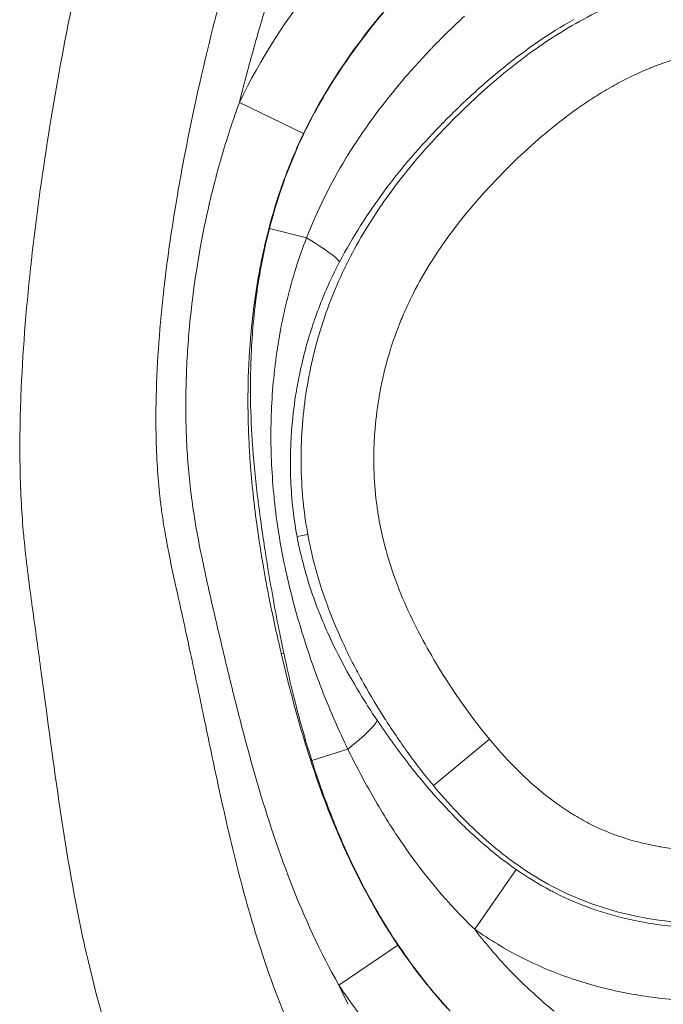
# Model space of a CAD drawing. Extents: x -42 to 12558, y 41 to 8951.
# Drawn here: x 6572 to 6599, y 3899 to 3941 of the extents above; entities that cross this region are included whole.
import ezdxf

# ---------------------------------------------------------------- set-up
doc = ezdxf.new("R2010")
doc.units = 0
doc.header["$MEASUREMENT"] = 0
doc.layers.add('外形線', color=7, linetype='CONTINUOUS', lineweight=18)

msp = doc.modelspace()

# ---------------------------------------------------------------- linework, layer by layer
at = {"layer": '外形線', "extrusion": (0, 1, 0)}
for p, q in [((6581.216, 3937.399), (6583.979, 3936.066)), ((6582.512, 3931.985), (6584.101, 3931.573)), ((6584.159, 3918.835), (6583.696, 3918.75)), ((6583.128, 3913.733), (6583.019, 3913.707)), ((6589.561, 3908.038), (6591.966, 3910.036)), ((6585.876, 3909.61), (6584.331, 3909.112)), ((6591.334, 3901.865), (6593.122, 3904.431)), ((6588.037, 3901.176), (6585.493, 3899.463))]:
    msp.add_line(p, q, dxfattribs=at)
at = {"layer": '外形線'}
msp.add_ellipse((6582.721, 3931.931), major_axis=(-2.819, 1.462), ratio=0.111387, start_param=3.31723, end_param=4.25928, dxfattribs=at)
at = {"layer": '外形線', "extrusion": (-2e-16, 0, -1)}
msp.add_ellipse((6584.502, 3909.167), major_axis=(2.637, 1.769), ratio=0.139367, start_param=0.176274, end_param=1.118395, dxfattribs=at)
at = {"layer": '外形線'}
for points, knots in [([(6582.512, 3931.985), (6582.769, 3932.975), (6583.084, 3933.939), (6583.848, 3935.812), (6584.299, 3936.719), (6585.069, 3938.039), (6585.342, 3938.474), (6585.915, 3939.327), (6586.213, 3939.742), (6587.136, 3940.963), (6587.791, 3941.739), (6589.844, 3943.99), (6591.328, 3945.385), (6593.244, 3947.072), (6593.63, 3947.406), (6594.406, 3948.068), (6594.795, 3948.398), (6595.974, 3949.371), (6596.776, 3950), (6598.046, 3950.854), (6598.482, 3951.123), (6599.389, 3951.612), (6599.854, 3951.828), (6600.576, 3952.088), (6600.821, 3952.165), (6601.321, 3952.291), (6601.575, 3952.34), (6602.337, 3952.437), (6602.847, 3952.433), (6603.873, 3952.298), (6604.369, 3952.172), (6605.334, 3951.845), (6605.803, 3951.643), (6607.183, 3950.95), (6608.034, 3950.393), (6609.665, 3949.183), (6610.443, 3948.527), (6611.955, 3947.154), (6612.68, 3946.44), (6614.75, 3944.221), (6615.989, 3942.635), (6617.09, 3940.942)], [0.10241735, 0.10241735, 0.10241735, 0.10241735, 0.1054648, 0.1054648, 0.10851226, 0.10851226, 0.11003599, 0.11003599, 0.11155971, 0.11155971, 0.11460717, 0.11460717, 0.12070207, 0.12070207, 0.1222258, 0.1222258, 0.12374953, 0.12374953, 0.12679698, 0.12679698, 0.12832071, 0.12832071, 0.12984443, 0.12984443, 0.1306063, 0.1306063, 0.13136816, 0.13136816, 0.13289189, 0.13289189, 0.13441561, 0.13441561, 0.13593934, 0.13593934, 0.13898679, 0.13898679, 0.14203425, 0.14203425, 0.1450817, 0.1450817, 0.15117661, 0.15117661, 0.15117661, 0.15117661]), ([(6584.159, 3918.835), (6584.113, 3919.087), (6584.073, 3919.337), (6584.003, 3919.838), (6583.974, 3920.089), (6583.903, 3920.843), (6583.877, 3921.348), (6583.865, 3922.359), (6583.88, 3922.868), (6583.95, 3923.876), (6584.005, 3924.376), (6584.228, 3925.865), (6584.452, 3926.842), (6584.909, 3928.283), (6585.082, 3928.762), (6585.466, 3929.698), (6585.677, 3930.156), (6586.359, 3931.499), (6586.882, 3932.355), (6588.041, 3934.001), (6588.68, 3934.793), (6590.021, 3936.287), (6590.725, 3936.996), (6592.197, 3938.343), (6592.966, 3938.979), (6594.186, 3939.86), (6594.603, 3940.141), (6595.464, 3940.674), (6595.908, 3940.927), (6597.257, 3941.619), (6598.188, 3942), (6599.644, 3942.421), (6600.143, 3942.536), (6601.145, 3942.707), (6601.646, 3942.763), (6603.151, 3942.854), (6604.157, 3942.81), (6605.667, 3942.604), (6606.168, 3942.512), (6607.151, 3942.287), (6607.636, 3942.154), (6609.07, 3941.695), (6610.001, 3941.311), (6611.357, 3940.616), (6611.799, 3940.366), (6612.656, 3939.834), (6613.071, 3939.551), (6614.279, 3938.652), (6615.035, 3937.987), (6615.738, 3937.253)], [0.12170062, 0.12170062, 0.12170062, 0.12170062, 0.12245788, 0.12245788, 0.12321514, 0.12321514, 0.12472965, 0.12472965, 0.12624417, 0.12624417, 0.12775868, 0.12775868, 0.13078772, 0.13078772, 0.13230223, 0.13230223, 0.13381675, 0.13381675, 0.13684578, 0.13684578, 0.13987481, 0.13987481, 0.14290384, 0.14290384, 0.14593288, 0.14593288, 0.14744739, 0.14744739, 0.14896191, 0.14896191, 0.15199094, 0.15199094, 0.15350546, 0.15350546, 0.15501997, 0.15501997, 0.158049, 0.158049, 0.15956352, 0.15956352, 0.16107804, 0.16107804, 0.16410707, 0.16410707, 0.16562158, 0.16562158, 0.1671361, 0.1671361, 0.17016513, 0.17016513, 0.17016513, 0.17016513]), ([(6581.755, 3923.102), (6581.714, 3923.781), (6581.693, 3924.461), (6581.692, 3925.139), (6581.692, 3925.439), (6581.696, 3925.739), (6581.705, 3926.038)], [0.014267017, 0.014267017, 0.014267017, 0.014267017, 0.016309785, 0.016309785, 0.016309785, 0.017212497, 0.017212497, 0.017212497, 0.017212497]), ([(6587.141, 3910.844), (6587.55, 3910.237), (6587.977, 3909.641), (6588.874, 3908.478), (6589.345, 3907.909), (6590.332, 3906.821), (6590.848, 3906.3), (6591.938, 3905.318), (6592.512, 3904.855), (6593.122, 3904.431)], [0, 0, 0, 0, 0.00221756, 0.00221756, 0.004435121, 0.004435121, 0.006652681, 0.006652681, 0.008870241, 0.008870241, 0.008870241, 0.008870241]), ([(6591.334, 3901.865), (6590.176, 3902.965), (6589.167, 3904.184), (6587.818, 3906.143), (6587.395, 3906.818), (6586.6, 3908.195), (6586.228, 3908.897), (6585.876, 3909.61)], [0, 0, 0, 0, 0.004746231, 0.004746231, 0.007119347, 0.007119347, 0.009492462, 0.009492462, 0.009492462, 0.009492462])]:
    msp.add_open_spline(points, degree=3, knots=knots, dxfattribs=at)
for points in [[(6580.612, 3942.637), (6580.428, 3941.96), (6580.249, 3941.28), (6580.078, 3940.601)], [(6581.216, 3937.399), (6582.131, 3939.294), (6583.281, 3941.05), (6584.603, 3942.704)], [(6573.07, 3936.399), (6573.358, 3938.17), (6573.683, 3939.937), (6574.046, 3941.697)], [(6582.289, 3941.293), (6582.223, 3941.073), (6582.158, 3940.853), (6582.094, 3940.632)], [(6587.35, 3941.219), (6587.207, 3941.047), (6587.066, 3940.874), (6586.928, 3940.7)], [(6589.538, 3939.783), (6589.978, 3940.238), (6590.431, 3940.68), (6590.895, 3941.109)], [(6595.595, 3940.967), (6594.534, 3940.366), (6593.544, 3939.676), (6592.604, 3938.92)], [(6580.078, 3940.601), (6579.625, 3938.799), (6579.219, 3936.99), (6578.869, 3935.17)], [(6582.094, 3940.632), (6581.887, 3939.919), (6581.687, 3939.204), (6581.497, 3938.487)], [(6586.928, 3940.7), (6586.082, 3939.634), (6585.315, 3938.521), (6584.65, 3937.347)], [(6588.2, 3938.305), (6588.601, 3938.778), (6589.019, 3939.24), (6589.447, 3939.688)], [(6589.447, 3939.688), (6589.478, 3939.72), (6589.508, 3939.751), (6589.538, 3939.783)], [(6600.39, 3939.375), (6599.891, 3939.249), (6599.404, 3939.088), (6598.93, 3938.898)], [(6592.567, 3938.89), (6592.098, 3938.512), (6591.641, 3938.117), (6591.196, 3937.708)], [(6592.604, 3938.92), (6592.591, 3938.91), (6592.579, 3938.9), (6592.567, 3938.89)], [(6598.874, 3938.876), (6598.402, 3938.684), (6597.941, 3938.464), (6597.491, 3938.22)], [(6598.93, 3938.898), (6598.911, 3938.891), (6598.892, 3938.883), (6598.874, 3938.876)], [(6581.497, 3938.487), (6581.401, 3938.125), (6581.308, 3937.762), (6581.216, 3937.399)], [(6588.098, 3938.185), (6588.132, 3938.225), (6588.166, 3938.265), (6588.2, 3938.305)], [(6585.868, 3935.112), (6586.528, 3936.187), (6587.277, 3937.208), (6588.098, 3938.185)], [(6597.432, 3938.188), (6597.197, 3938.059), (6596.964, 3937.924), (6596.736, 3937.784)], [(6597.491, 3938.22), (6597.471, 3938.209), (6597.451, 3938.198), (6597.432, 3938.188)], [(6591.178, 3937.691), (6590.727, 3937.276), (6590.286, 3936.846), (6589.859, 3936.405)], [(6591.196, 3937.708), (6591.19, 3937.703), (6591.184, 3937.697), (6591.178, 3937.691)], [(6596.736, 3937.784), (6596.529, 3937.656), (6596.326, 3937.525), (6596.125, 3937.39)], [(6580.447, 3935.043), (6580.677, 3935.837), (6580.934, 3936.622), (6581.216, 3937.399)], [(6584.65, 3937.347), (6584.413, 3936.928), (6584.189, 3936.502), (6583.979, 3936.066)], [(6596.065, 3937.35), (6595.209, 3936.769), (6594.411, 3936.125), (6593.652, 3935.436)], [(6596.125, 3937.39), (6596.105, 3937.377), (6596.085, 3937.363), (6596.065, 3937.35)], [(6573.008, 3936.013), (6573.028, 3936.142), (6573.049, 3936.271), (6573.07, 3936.399)], [(6589.844, 3936.391), (6588.995, 3935.513), (6588.201, 3934.596), (6587.478, 3933.628)], [(6589.859, 3936.405), (6589.854, 3936.401), (6589.849, 3936.396), (6589.844, 3936.391)], [(6572.273, 3930.603), (6572.474, 3932.413), (6572.721, 3934.216), (6573.008, 3936.013)], [(6583.979, 3936.066), (6583.662, 3935.41), (6583.38, 3934.741), (6583.131, 3934.056)], [(6593.59, 3935.379), (6593.224, 3935.044), (6592.866, 3934.699), (6592.518, 3934.344)], [(6593.652, 3935.436), (6593.631, 3935.417), (6593.611, 3935.398), (6593.59, 3935.379)], [(6578.869, 3935.17), (6578.772, 3934.666), (6578.679, 3934.16), (6578.591, 3933.653)], [(6579.835, 3932.646), (6580.013, 3933.449), (6580.217, 3934.25), (6580.447, 3935.043)], [(6584.101, 3931.573), (6584.572, 3932.772), (6585.139, 3933.913), (6585.798, 3934.998)], [(6585.798, 3934.998), (6585.821, 3935.036), (6585.844, 3935.074), (6585.868, 3935.112)], [(6592.454, 3934.279), (6592.108, 3933.925), (6591.77, 3933.561), (6591.443, 3933.185)], [(6592.518, 3934.344), (6592.496, 3934.322), (6592.475, 3934.301), (6592.454, 3934.279)], [(6578.591, 3933.653), (6578.364, 3932.349), (6578.167, 3931.039), (6578.01, 3929.722)], [(6583.131, 3934.056), (6583.051, 3933.837), (6582.975, 3933.616), (6582.902, 3933.395)], [(6582.902, 3933.395), (6582.745, 3932.916), (6582.604, 3932.434), (6582.478, 3931.95)], [(6587.443, 3933.581), (6586.729, 3932.622), (6586.084, 3931.615), (6585.525, 3930.546)], [(6587.478, 3933.628), (6587.466, 3933.613), (6587.455, 3933.597), (6587.443, 3933.581)], [(6591.379, 3933.112), (6591.054, 3932.737), (6590.738, 3932.349), (6590.437, 3931.951)], [(6591.443, 3933.185), (6591.421, 3933.161), (6591.4, 3933.137), (6591.379, 3933.112)], [(6579.077, 3927.81), (6579.229, 3929.436), (6579.482, 3931.048), (6579.835, 3932.646)], [(6582.042, 3929.726), (6582.164, 3930.486), (6582.319, 3931.239), (6582.512, 3931.985)], [(6582.478, 3931.95), (6582.364, 3931.512), (6582.263, 3931.072), (6582.172, 3930.63)], [(6583.266, 3928.921), (6583.487, 3929.818), (6583.763, 3930.703), (6584.101, 3931.573)], [(6590.375, 3931.869), (6590.077, 3931.472), (6589.795, 3931.066), (6589.53, 3930.65)], [(6590.437, 3931.951), (6590.416, 3931.924), (6590.396, 3931.896), (6590.375, 3931.869)], [(6571.821, 3924.76), (6571.893, 3926.613), (6572.042, 3928.455), (6572.239, 3930.29)], [(6572.239, 3930.29), (6572.25, 3930.395), (6572.262, 3930.499), (6572.273, 3930.603)], [(6582.172, 3930.63), (6581.965, 3929.617), (6581.818, 3928.595), (6581.722, 3927.564)], [(6585.525, 3930.546), (6585.324, 3930.163), (6585.138, 3929.774), (6584.965, 3929.378)], [(6589.471, 3930.558), (6589.189, 3930.11), (6588.927, 3929.65), (6588.687, 3929.177)], [(6589.53, 3930.65), (6589.51, 3930.619), (6589.491, 3930.589), (6589.471, 3930.558)], [(6578.01, 3929.722), (6577.985, 3929.513), (6577.962, 3929.305), (6577.939, 3929.096)], [(6581.939, 3929.015), (6581.97, 3929.253), (6582.005, 3929.49), (6582.042, 3929.726)], [(6577.939, 3929.096), (6577.855, 3928.332), (6577.785, 3927.566), (6577.733, 3926.796)], [(6581.782, 3927.52), (6581.821, 3928.019), (6581.873, 3928.518), (6581.939, 3929.015)], [(6584.875, 3929.169), (6584.737, 3928.841), (6584.608, 3928.508), (6584.489, 3928.173)], [(6584.965, 3929.378), (6584.934, 3929.309), (6584.905, 3929.239), (6584.875, 3929.169)], [(6588.687, 3929.177), (6588.567, 3928.941), (6588.453, 3928.701), (6588.345, 3928.458)], [(6582.969, 3927.533), (6583.05, 3927.98), (6583.145, 3928.426), (6583.252, 3928.867)], [(6583.252, 3928.867), (6583.257, 3928.885), (6583.261, 3928.903), (6583.266, 3928.921)], [(6584.489, 3928.173), (6584.438, 3928.03), (6584.389, 3927.887), (6584.342, 3927.743)], [(6588.345, 3928.458), (6588.253, 3928.252), (6588.166, 3928.043), (6588.083, 3927.832)], [(6578.927, 3925.359), (6578.949, 3926.17), (6578.999, 3926.978), (6579.074, 3927.783)], [(6579.074, 3927.783), (6579.075, 3927.792), (6579.076, 3927.801), (6579.077, 3927.81)], [(6584.342, 3927.743), (6584.12, 3927.067), (6583.939, 3926.382), (6583.796, 3925.687)], [(6588.083, 3927.832), (6588.068, 3927.794), (6588.053, 3927.756), (6588.039, 3927.718)], [(6581.722, 3927.564), (6581.652, 3926.815), (6581.61, 3926.061), (6581.593, 3925.303)], [(6581.705, 3926.038), (6581.718, 3926.504), (6581.741, 3926.97), (6581.776, 3927.436)], [(6581.776, 3927.436), (6581.778, 3927.464), (6581.78, 3927.492), (6581.782, 3927.52)], [(6582.755, 3926.126), (6582.812, 3926.598), (6582.883, 3927.067), (6582.969, 3927.533)], [(6588.039, 3927.718), (6587.862, 3927.257), (6587.709, 3926.792), (6587.578, 3926.322)], [(6577.733, 3926.796), (6577.68, 3926.026), (6577.645, 3925.252), (6577.632, 3924.48)], [(6582.62, 3924.66), (6582.65, 3925.134), (6582.693, 3925.609), (6582.749, 3926.08)], [(6582.749, 3926.08), (6582.751, 3926.095), (6582.753, 3926.11), (6582.755, 3926.126)], [(6587.578, 3926.322), (6587.437, 3925.813), (6587.321, 3925.299), (6587.232, 3924.779)], [(6583.796, 3925.687), (6583.736, 3925.394), (6583.683, 3925.099), (6583.636, 3924.803)], [(6578.914, 3924.127), (6578.911, 3924.523), (6578.915, 3924.922), (6578.925, 3925.319)], [(6578.925, 3925.319), (6578.926, 3925.332), (6578.926, 3925.345), (6578.927, 3925.359)], [(6581.593, 3925.303), (6581.591, 3925.19), (6581.589, 3925.078), (6581.587, 3924.965)], [(6571.812, 3924.519), (6571.815, 3924.6), (6571.818, 3924.68), (6571.821, 3924.76)], [(6581.587, 3924.965), (6581.584, 3924.697), (6581.584, 3924.428), (6581.587, 3924.161)], [(6583.636, 3924.803), (6583.558, 3924.303), (6583.499, 3923.8), (6583.461, 3923.291)], [(6587.232, 3924.779), (6587.224, 3924.735), (6587.217, 3924.692), (6587.209, 3924.648)], [(6571.783, 3921.813), (6571.769, 3922.718), (6571.781, 3923.62), (6571.812, 3924.519)], [(6577.632, 3924.48), (6577.631, 3924.431), (6577.631, 3924.383), (6577.63, 3924.335)], [(6582.572, 3923.255), (6582.575, 3923.722), (6582.591, 3924.191), (6582.62, 3924.66)], [(6587.209, 3924.648), (6587.131, 3924.171), (6587.074, 3923.69), (6587.038, 3923.205)], [(6577.63, 3924.335), (6577.618, 3923.465), (6577.635, 3922.589), (6577.689, 3921.722)], [(6578.945, 3922.902), (6578.927, 3923.309), (6578.916, 3923.717), (6578.914, 3924.127)], [(6581.587, 3924.161), (6581.592, 3923.78), (6581.603, 3923.4), (6581.619, 3923.021)], [(6581.772, 3922.839), (6581.766, 3922.927), (6581.76, 3923.014), (6581.755, 3923.102)], [(6582.708, 3920.432), (6582.613, 3921.364), (6582.567, 3922.301), (6582.572, 3923.243)], [(6582.572, 3923.243), (6582.572, 3923.247), (6582.572, 3923.251), (6582.572, 3923.255)], [(6583.448, 3923.116), (6583.419, 3922.665), (6583.406, 3922.214), (6583.409, 3921.765)], [(6583.461, 3923.291), (6583.456, 3923.233), (6583.452, 3923.174), (6583.448, 3923.116)], [(6587.038, 3923.205), (6587.035, 3923.158), (6587.032, 3923.112), (6587.029, 3923.065)], [(6578.948, 3922.848), (6578.947, 3922.866), (6578.946, 3922.884), (6578.945, 3922.902)], [(6579.151, 3920.484), (6579.051, 3921.266), (6578.984, 3922.055), (6578.948, 3922.848)], [(6581.619, 3923.021), (6581.633, 3922.715), (6581.651, 3922.41), (6581.672, 3922.106)], [(6581.988, 3920.547), (6581.898, 3921.309), (6581.823, 3922.073), (6581.772, 3922.839)], [(6587.029, 3923.065), (6587.012, 3922.799), (6587.001, 3922.531), (6586.998, 3922.264)], [(6586.998, 3922.264), (6586.995, 3922.045), (6586.997, 3921.827), (6587.003, 3921.609)], [(6571.787, 3921.608), (6571.785, 3921.677), (6571.784, 3921.745), (6571.783, 3921.813)], [(6581.672, 3922.106), (6581.703, 3921.65), (6581.743, 3921.195), (6581.79, 3920.741)], [(6571.842, 3920.144), (6571.815, 3920.633), (6571.797, 3921.121), (6571.787, 3921.608)], [(6577.689, 3921.722), (6577.716, 3921.297), (6577.752, 3920.874), (6577.799, 3920.456)], [(6583.409, 3921.765), (6583.413, 3921.352), (6583.43, 3920.94), (6583.462, 3920.53)], [(6587.003, 3921.609), (6587.005, 3921.561), (6587.007, 3921.513), (6587.008, 3921.466)], [(6587.008, 3921.466), (6587.027, 3920.983), (6587.069, 3920.501), (6587.135, 3920.021)], [(6581.79, 3920.741), (6581.84, 3920.253), (6581.898, 3919.766), (6581.964, 3919.281)], [(6582.029, 3920.211), (6582.015, 3920.323), (6582.002, 3920.435), (6581.988, 3920.547)], [(6583.462, 3920.53), (6583.495, 3920.105), (6583.544, 3919.681), (6583.609, 3919.26)], [(6571.938, 3918.84), (6571.899, 3919.275), (6571.866, 3919.71), (6571.842, 3920.144)], [(6577.799, 3920.456), (6577.821, 3920.258), (6577.845, 3920.06), (6577.872, 3919.861)], [(6579.161, 3920.41), (6579.157, 3920.435), (6579.154, 3920.459), (6579.151, 3920.484)], [(6579.55, 3918.102), (6579.397, 3918.867), (6579.262, 3919.635), (6579.161, 3920.41)], [(6582.224, 3918.783), (6582.154, 3919.258), (6582.089, 3919.734), (6582.029, 3920.211)], [(6582.718, 3920.331), (6582.714, 3920.365), (6582.711, 3920.398), (6582.708, 3920.432)], [(6582.912, 3918.862), (6582.834, 3919.351), (6582.769, 3919.84), (6582.718, 3920.331)], [(6577.872, 3919.861), (6577.903, 3919.638), (6577.936, 3919.416), (6577.972, 3919.194)], [(6587.135, 3920.021), (6587.141, 3919.976), (6587.147, 3919.932), (6587.154, 3919.887)], [(6587.154, 3919.887), (6587.167, 3919.8), (6587.18, 3919.713), (6587.195, 3919.626)], [(6581.964, 3919.281), (6582.002, 3919.005), (6582.042, 3918.729), (6582.084, 3918.454)], [(6583.609, 3919.26), (6583.635, 3919.089), (6583.664, 3918.92), (6583.696, 3918.75)], [(6587.195, 3919.626), (6587.217, 3919.494), (6587.241, 3919.36), (6587.267, 3919.228)], [(6571.953, 3918.673), (6571.948, 3918.728), (6571.943, 3918.784), (6571.938, 3918.84)], [(6577.972, 3919.194), (6578.06, 3918.65), (6578.163, 3918.112), (6578.275, 3917.575)], [(6583.132, 3917.651), (6583.05, 3918.054), (6582.976, 3918.458), (6582.912, 3918.862)], [(6584.449, 3917.537), (6584.336, 3917.965), (6584.239, 3918.398), (6584.159, 3918.835)], [(6587.267, 3919.228), (6587.319, 3918.962), (6587.379, 3918.698), (6587.446, 3918.436)], [(6572.289, 3915.872), (6572.161, 3916.801), (6572.041, 3917.732), (6571.953, 3918.673)], [(6582.084, 3918.454), (6582.142, 3918.071), (6582.205, 3917.688), (6582.272, 3917.307)], [(6582.302, 3918.264), (6582.275, 3918.437), (6582.249, 3918.61), (6582.224, 3918.783)], [(6583.696, 3918.75), (6583.763, 3918.392), (6583.842, 3918.036), (6583.932, 3917.681)], [(6587.446, 3918.436), (6587.455, 3918.401), (6587.464, 3918.366), (6587.473, 3918.331)], [(6579.569, 3918.006), (6579.563, 3918.038), (6579.556, 3918.07), (6579.55, 3918.102)], [(6579.802, 3916.909), (6579.722, 3917.275), (6579.644, 3917.64), (6579.569, 3918.006)], [(6582.445, 3917.366), (6582.395, 3917.665), (6582.348, 3917.964), (6582.302, 3918.264)], [(6587.473, 3918.331), (6587.601, 3917.843), (6587.755, 3917.359), (6587.927, 3916.888)], [(6578.275, 3917.575), (6578.349, 3917.222), (6578.425, 3916.873), (6578.503, 3916.522)], [(6583.183, 3917.409), (6583.165, 3917.49), (6583.149, 3917.57), (6583.132, 3917.651)], [(6583.932, 3917.681), (6584.023, 3917.326), (6584.125, 3916.972), (6584.237, 3916.625)], [(6582.272, 3917.307), (6582.32, 3917.032), (6582.371, 3916.757), (6582.423, 3916.483)], [(6582.683, 3915.989), (6582.6, 3916.447), (6582.52, 3916.906), (6582.445, 3917.366)], [(6583.827, 3914.899), (6583.579, 3915.728), (6583.362, 3916.568), (6583.183, 3917.409)], [(6584.504, 3917.332), (6584.485, 3917.4), (6584.467, 3917.468), (6584.449, 3917.537)], [(6584.972, 3915.864), (6584.798, 3916.344), (6584.64, 3916.836), (6584.504, 3917.332)], [(6580.073, 3915.708), (6579.982, 3916.108), (6579.891, 3916.509), (6579.802, 3916.909)], [(6587.927, 3916.888), (6587.937, 3916.861), (6587.948, 3916.833), (6587.958, 3916.806)], [(6587.958, 3916.806), (6588.135, 3916.33), (6588.331, 3915.865), (6588.544, 3915.41)], [(6578.503, 3916.522), (6578.592, 3916.122), (6578.683, 3915.715), (6578.771, 3915.314)], [(6582.423, 3916.483), (6582.444, 3916.374), (6582.465, 3916.265), (6582.487, 3916.156)], [(6584.237, 3916.625), (6584.461, 3915.93), (6584.725, 3915.257), (6585.02, 3914.6)], [(6582.487, 3916.156), (6582.639, 3915.383), (6582.807, 3914.613), (6582.987, 3913.843)], [(6582.951, 3914.587), (6582.857, 3915.053), (6582.768, 3915.521), (6582.683, 3915.989)], [(6572.306, 3915.745), (6572.3, 3915.787), (6572.294, 3915.829), (6572.289, 3915.872)], [(6572.508, 3914.286), (6572.441, 3914.772), (6572.373, 3915.258), (6572.306, 3915.745)], [(6580.093, 3915.623), (6580.086, 3915.651), (6580.08, 3915.68), (6580.073, 3915.708)], [(6580.64, 3913.302), (6580.453, 3914.075), (6580.271, 3914.849), (6580.093, 3915.623)], [(6585.027, 3915.716), (6585.008, 3915.765), (6584.99, 3915.815), (6584.972, 3915.864)], [(6585.745, 3914.014), (6585.483, 3914.569), (6585.243, 3915.135), (6585.027, 3915.716)], [(6578.771, 3915.314), (6578.79, 3915.23), (6578.808, 3915.146), (6578.827, 3915.062)], [(6578.827, 3915.062), (6578.933, 3914.574), (6579.038, 3914.085), (6579.142, 3913.595)], [(6588.544, 3915.41), (6588.554, 3915.389), (6588.564, 3915.368), (6588.574, 3915.347)], [(6588.574, 3915.347), (6588.798, 3914.871), (6589.04, 3914.406), (6589.296, 3913.948)], [(6583.906, 3914.636), (6583.88, 3914.723), (6583.853, 3914.811), (6583.827, 3914.899)], [(6584.337, 3913.325), (6584.186, 3913.759), (6584.042, 3914.195), (6583.906, 3914.636)], [(6572.693, 3912.918), (6572.632, 3913.374), (6572.57, 3913.83), (6572.508, 3914.286)], [(6583.127, 3913.733), (6583.067, 3914.017), (6583.008, 3914.302), (6582.951, 3914.587)], [(6585.02, 3914.6), (6585.475, 3913.591), (6586.006, 3912.623), (6586.595, 3911.684)], [(6582.987, 3913.843), (6582.997, 3913.798), (6583.008, 3913.752), (6583.019, 3913.707)], [(6586.205, 3913.089), (6586.046, 3913.393), (6585.892, 3913.702), (6585.745, 3914.014)], [(6589.296, 3913.948), (6589.547, 3913.501), (6589.811, 3913.061), (6590.088, 3912.629)], [(6579.142, 3913.595), (6579.341, 3912.659), (6579.535, 3911.72), (6579.73, 3910.783)], [(6583.019, 3913.707), (6583.277, 3912.607), (6583.559, 3911.511), (6583.879, 3910.421)], [(6583.238, 3913.223), (6583.2, 3913.393), (6583.164, 3913.563), (6583.127, 3913.733)], [(6572.706, 3912.826), (6572.702, 3912.857), (6572.697, 3912.888), (6572.693, 3912.918)], [(6580.653, 3913.246), (6580.649, 3913.265), (6580.644, 3913.283), (6580.64, 3913.302)], [(6581.236, 3910.902), (6581.035, 3911.682), (6580.842, 3912.464), (6580.653, 3913.246)], [(6583.556, 3911.857), (6583.444, 3912.312), (6583.338, 3912.767), (6583.238, 3913.223)], [(6584.746, 3912.213), (6584.604, 3912.581), (6584.468, 3912.952), (6584.337, 3913.325)], [(6586.568, 3912.419), (6586.444, 3912.641), (6586.323, 3912.864), (6586.205, 3913.089)], [(6573.51, 3907.014), (6573.221, 3908.946), (6572.967, 3910.887), (6572.706, 3912.826)], [(6590.088, 3912.629), (6590.094, 3912.619), (6590.1, 3912.609), (6590.107, 3912.599)], [(6590.107, 3912.599), (6590.248, 3912.378), (6590.393, 3912.159), (6590.541, 3911.941)], [(6584.808, 3912.054), (6584.787, 3912.107), (6584.767, 3912.16), (6584.746, 3912.213)], [(6587.473, 3910.913), (6587.157, 3911.407), (6586.855, 3911.908), (6586.568, 3912.419)], [(6583.668, 3911.412), (6583.63, 3911.56), (6583.593, 3911.709), (6583.556, 3911.857)], [(6585.876, 3909.61), (6585.488, 3910.412), (6585.133, 3911.227), (6584.808, 3912.054)], [(6586.595, 3911.684), (6586.772, 3911.401), (6586.954, 3911.122), (6587.141, 3910.844)], [(6590.541, 3911.941), (6590.688, 3911.724), (6590.839, 3911.508), (6590.994, 3911.294)], [(6584.331, 3909.112), (6584.086, 3909.874), (6583.867, 3910.641), (6583.668, 3911.412)], [(6590.994, 3911.294), (6591.303, 3910.866), (6591.626, 3910.446), (6591.966, 3910.036)], [(6581.884, 3908.513), (6581.657, 3909.306), (6581.442, 3910.104), (6581.236, 3910.902)], [(6587.75, 3910.488), (6587.656, 3910.629), (6587.564, 3910.77), (6587.473, 3910.913)], [(6579.73, 3910.783), (6579.933, 3909.808), (6580.137, 3908.834), (6580.349, 3907.862)], [(6583.879, 3910.421), (6584.199, 3909.332), (6584.555, 3908.254), (6584.959, 3907.2)], [(6587.953, 3910.185), (6587.885, 3910.286), (6587.817, 3910.387), (6587.75, 3910.488)], [(6588.459, 3909.463), (6588.286, 3909.702), (6588.118, 3909.942), (6587.953, 3910.185)], [(6591.966, 3910.036), (6592.655, 3909.207), (6593.399, 3908.437), (6594.228, 3907.756)], [(6585.273, 3906.494), (6584.926, 3907.359), (6584.615, 3908.232), (6584.331, 3909.112)], [(6589.561, 3908.038), (6589.175, 3908.503), (6588.809, 3908.978), (6588.459, 3909.463)], [(6583.425, 3903.879), (6582.836, 3905.394), (6582.334, 3906.945), (6581.884, 3908.513)], [(6580.349, 3907.862), (6580.466, 3907.326), (6580.586, 3906.791), (6580.709, 3906.258)], [(6594.228, 3907.756), (6594.642, 3907.417), (6595.081, 3907.098), (6595.539, 3906.815)], [(6573.514, 3906.986), (6573.513, 3906.996), (6573.511, 3907.005), (6573.51, 3907.014)], [(6574.555, 3901.195), (6574.133, 3903.106), (6573.806, 3905.042), (6573.514, 3906.986)], [(6584.959, 3907.2), (6585.312, 3906.277), (6585.701, 3905.37), (6586.135, 3904.484)], [(6595.539, 3906.815), (6595.544, 3906.812), (6595.548, 3906.809), (6595.553, 3906.806)], [(6595.553, 3906.806), (6595.779, 3906.667), (6596.009, 3906.537), (6596.242, 3906.416)], [(6580.709, 3906.258), (6581.002, 3904.997), (6581.316, 3903.742), (6581.676, 3902.5)], [(6586.156, 3904.494), (6585.838, 3905.15), (6585.545, 3905.819), (6585.273, 3906.494)], [(6596.242, 3906.416), (6596.481, 3906.293), (6596.724, 3906.181), (6596.97, 3906.078)], [(6596.97, 3906.078), (6596.975, 3906.076), (6596.98, 3906.074), (6596.984, 3906.073)], [(6596.984, 3906.073), (6597.227, 3905.972), (6597.473, 3905.882), (6597.723, 3905.801)], [(6597.723, 3905.801), (6597.978, 3905.718), (6598.237, 3905.645), (6598.499, 3905.581)], [(6598.499, 3905.581), (6598.504, 3905.58), (6598.509, 3905.579), (6598.514, 3905.577)], [(6598.514, 3905.577), (6598.772, 3905.515), (6599.033, 3905.461), (6599.293, 3905.416)], [(6599.293, 3905.416), (6599.298, 3905.415), (6599.303, 3905.415), (6599.307, 3905.414)], [(6599.307, 3905.414), (6599.568, 3905.369), (6599.829, 3905.333), (6600.09, 3905.305)], [(6586.135, 3904.484), (6586.691, 3903.346), (6587.32, 3902.241), (6588.037, 3901.176)], [(6586.428, 3903.947), (6586.335, 3904.129), (6586.245, 3904.311), (6586.156, 3904.494)], [(6593.122, 3904.431), (6593.601, 3904.097), (6594.095, 3903.793), (6594.607, 3903.523)], [(6585.493, 3899.463), (6584.688, 3900.891), (6584.013, 3902.367), (6583.425, 3903.879)], [(6587.821, 3901.53), (6587.317, 3902.306), (6586.851, 3903.117), (6586.428, 3903.947)], [(6594.607, 3903.523), (6594.677, 3903.486), (6594.747, 3903.45), (6594.818, 3903.414)], [(6594.818, 3903.414), (6595.317, 3903.162), (6595.833, 3902.942), (6596.364, 3902.755)], [(6596.364, 3902.755), (6596.458, 3902.722), (6596.552, 3902.69), (6596.646, 3902.658)], [(6581.676, 3902.5), (6581.745, 3902.262), (6581.815, 3902.025), (6581.887, 3901.788)], [(6596.646, 3902.658), (6597.166, 3902.488), (6597.692, 3902.349), (6598.222, 3902.239)], [(6598.222, 3902.239), (6598.978, 3902.082), (6599.744, 3901.983), (6600.519, 3901.937)], [(6581.887, 3901.788), (6582.315, 3900.388), (6582.806, 3899.005), (6583.398, 3897.651)], [(6588.675, 3900.297), (6588.378, 3900.699), (6588.094, 3901.109), (6587.821, 3901.53)], [(6593.354, 3900.65), (6592.655, 3901.006), (6591.983, 3901.413), (6591.334, 3901.865)], [(6591.334, 3901.865), (6591.379, 3901.805), (6591.425, 3901.746), (6591.471, 3901.687)], [(6591.471, 3901.687), (6591.95, 3901.074), (6592.463, 3900.488), (6593.01, 3899.929)], [(6574.56, 3901.172), (6574.559, 3901.18), (6574.557, 3901.188), (6574.555, 3901.195)], [(6576.174, 3895.536), (6575.499, 3897.38), (6574.982, 3899.264), (6574.56, 3901.172)], [(6588.037, 3901.176), (6588.462, 3900.545), (6588.915, 3899.934), (6589.399, 3899.344)], [(6594.42, 3900.155), (6594.058, 3900.307), (6593.703, 3900.473), (6593.354, 3900.65)], [(6589.454, 3899.3), (6589.186, 3899.626), (6588.926, 3899.958), (6588.675, 3900.297)], [(6593.01, 3899.929), (6593.047, 3899.892), (6593.083, 3899.855), (6593.12, 3899.818)], [(6593.12, 3899.818), (6593.359, 3899.577), (6593.604, 3899.341), (6593.857, 3899.111)], [(6595.525, 3899.736), (6595.15, 3899.863), (6594.782, 3900.003), (6594.42, 3900.155)], [(6587.131, 3897.274), (6586.547, 3897.977), (6586.002, 3898.707), (6585.493, 3899.463)], [(6585.493, 3899.462), (6585.556, 3899.325), (6585.621, 3899.187), (6585.687, 3899.05)], [(6597.804, 3899.134), (6597.035, 3899.283), (6596.275, 3899.482), (6595.525, 3899.736)], [(6585.687, 3899.05), (6585.753, 3898.913), (6585.82, 3898.776), (6585.889, 3898.639)], [(6589.399, 3899.344), (6589.429, 3899.307), (6589.46, 3899.27), (6589.491, 3899.233)], [(6590.283, 3898.348), (6589.998, 3898.659), (6589.722, 3898.976), (6589.454, 3899.3)], [(6589.491, 3899.233), (6589.704, 3898.976), (6589.923, 3898.724), (6590.147, 3898.475)], [(6593.857, 3899.111), (6594.147, 3898.845), (6594.447, 3898.587), (6594.753, 3898.339)], [(6600.132, 3898.829), (6599.348, 3898.883), (6598.572, 3898.984), (6597.804, 3899.134)]]:
    msp.add_open_spline(points, degree=3, dxfattribs=at)
at = {"layer": '外形線', "extrusion": (2.0507e-12, -1.3384e-12, -1)}
msp.add_open_spline([(6620.823, 3925.956), (6620.974, 3924.962), (6621.088, 3923.965), (6621.163, 3922.457), (6621.172, 3921.952), (6621.149, 3920.938), (6621.117, 3920.426), (6620.951, 3918.898), (6620.755, 3917.903), (6620.213, 3915.954), (6619.867, 3915.001), (6619.237, 3913.601), (6619.009, 3913.142), (6618.524, 3912.246), (6618.267, 3911.809), (6617.448, 3910.528), (6616.842, 3909.714), (6615.84, 3908.558), (6615.489, 3908.181), (6614.765, 3907.462), (6614.392, 3907.118), (6613.239, 3906.13), (6612.425, 3905.532), (6611.134, 3904.729), (6610.692, 3904.478), (6609.783, 3904.007), (6609.318, 3903.789), (6607.911, 3903.198), (6606.951, 3902.882), (6605.477, 3902.523), (6604.98, 3902.422), (6603.975, 3902.259), (6603.464, 3902.197), (6601.935, 3902.077), (6600.919, 3902.082), (6599.403, 3902.23), (6598.899, 3902.303), (6597.893, 3902.502), (6597.394, 3902.627), (6595.936, 3903.082), (6595.009, 3903.492), (6593.686, 3904.275), (6593.258, 3904.562), (6592.44, 3905.171), (6592.048, 3905.494), (6590.914, 3906.509), (6590.216, 3907.25), (6589.561, 3908.038)], degree=3, knots=[0.06094839, 0.06094839, 0.06094839, 0.06094839, 0.06398631, 0.06398631, 0.06550527, 0.06550527, 0.06702423, 0.06702423, 0.07006214, 0.07006214, 0.07310006, 0.07310006, 0.07461902, 0.07461902, 0.07613798, 0.07613798, 0.0791759, 0.0791759, 0.08069486, 0.08069486, 0.08221382, 0.08221382, 0.08525174, 0.08525174, 0.08677069, 0.08677069, 0.08828965, 0.08828965, 0.09132757, 0.09132757, 0.09284653, 0.09284653, 0.09436549, 0.09436549, 0.09740341, 0.09740341, 0.09892237, 0.09892237, 0.10044133, 0.10044133, 0.10347925, 0.10347925, 0.1049982, 0.1049982, 0.10651716, 0.10651716, 0.10955508, 0.10955508, 0.10955508, 0.10955508], dxfattribs=at)

doc.saveas('drawing.dxf')
